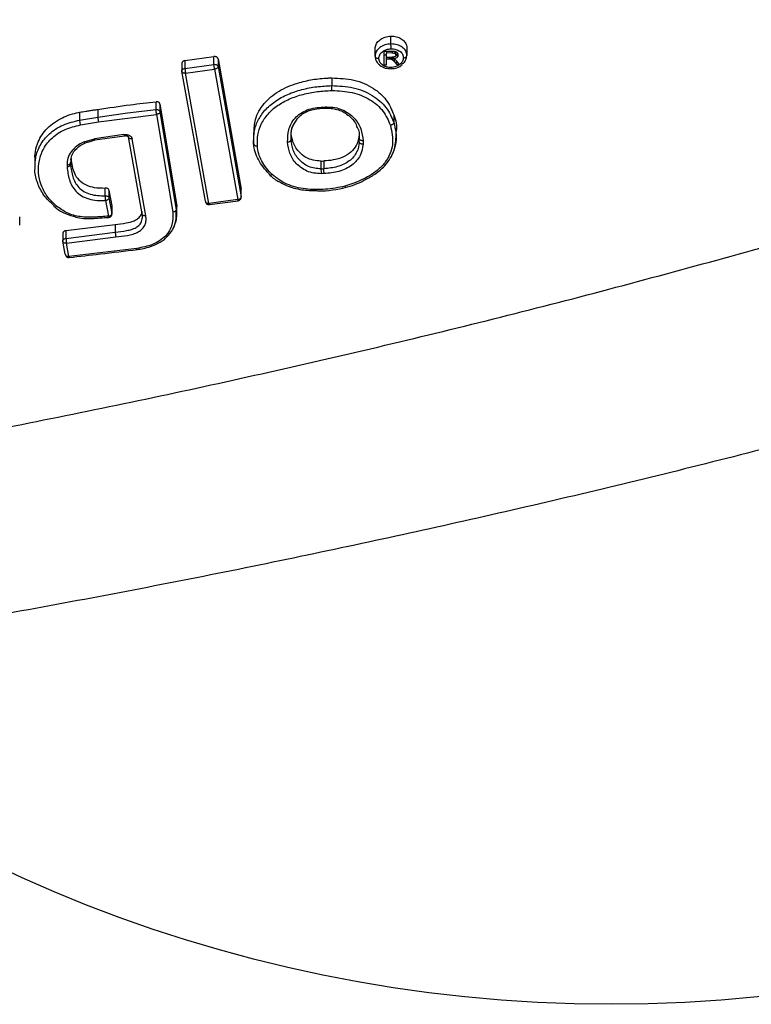
# Model space of a CAD drawing. Units: millimetres. Extents: x 16991 to 24943, y 29506 to 36944.
# Drawn here: x 19868 to 19971, y 33956 to 34093 of the extents above; entities that cross this region are included whole.
import ezdxf

# ---------------------------------------------------------------- set-up
doc = ezdxf.new("R2010")
doc.units = ezdxf.units.MM
doc.header["$LTSCALE"] = 200
doc.layers.add('OTWORY_MONTAŻOWE', color=1, linetype='Continuous')

msp = doc.modelspace()

# ---------------------------------------------------------------- linework, layer by layer
at = {"color": 7, "linetype": 'Continuous', "lineweight": 25}
for p, q in [((19920.18, 34089.88), (19920.18, 34090.97)), ((19891.38, 34087.54), (19895.43, 34088.11)), ((19895.43, 34087.02), (19895.43, 34088.11)), ((19917.96, 34088.17), (19917.96, 34089.22)), ((19920.32, 34088.82), (19919.24, 34088.8)), ((19919.24, 34086.94), (19919.24, 34088.8)), ((19919.56, 34088.8), (19919.56, 34088.6)), ((19920.33, 34088.62), (19919.56, 34088.6)), ((19919.56, 34087.99), (19919.56, 34088.6)), ((19920.5, 34088.03), (19920.5, 34087.82)), ((19920.73, 34088.8), (19920.73, 34088.55)), ((19920.86, 34088.33), (19920.86, 34088.77)), ((19922.4, 34089.33), (19922.4, 34088.26)), ((19890.95, 34087.24), (19890.95, 34086.06)), ((19891.38, 34087.54), (19891.38, 34086.46)), ((19891.38, 34086.46), (19895.43, 34087.02)), ((19896.01, 34087.8), (19899.25, 34069.58)), ((19896.01, 34087.8), (19896.01, 34086.72)), ((19896.01, 34086.72), (19899.25, 34068.51)), ((19919.24, 34086.94), (19919.56, 34086.95)), ((19920.26, 34088), (19919.56, 34087.99)), ((19919.56, 34087.77), (19919.56, 34087.99)), ((19919.56, 34087.77), (19919.93, 34087.78)), ((19919.56, 34086.95), (19919.56, 34087.77)), ((19920.12, 34087.78), (19920.12, 34088)), ((19920.27, 34087.73), (19920.27, 34088)), ((19920.66, 34087.36), (19920.98, 34086.98)), ((19921.39, 34086.99), (19920.97, 34087.49)), ((19920.98, 34086.98), (19920.98, 34087.47)), ((19920.98, 34086.98), (19921.39, 34086.99)), ((19894.23, 34067.88), (19890.96, 34086.06)), ((19891.47, 34085.78), (19895.53, 34086.35)), ((19894.74, 34067.59), (19891.47, 34085.78)), ((19895.53, 34086.35), (19898.77, 34068.13)), ((19911.91, 34085.13), (19911.91, 34084.05)), ((19887.34, 34080.71), (19887.34, 34081.79)), ((19887.89, 34081.47), (19890.17, 34067.81)), ((19887.89, 34081.47), (19887.89, 34080.4)), ((19876.65, 34080.33), (19876.65, 34079.24)), ((19879.2, 34080.73), (19879.2, 34079.64)), ((19879.2, 34079.64), (19883.34, 34080.24)), ((19879.3, 34078.97), (19887.41, 34080.03)), ((19883.34, 34080.24), (19887.34, 34080.71)), ((19887.41, 34080.03), (19889.69, 34066.37)), ((19887.89, 34080.4), (19890.17, 34066.74)), ((19910.71, 34080.88), (19911.2, 34080.89)), ((19920.57, 34079.98), (19920.57, 34078.9)), ((19876.65, 34079.24), (19879.2, 34079.64)), ((19876.77, 34078.57), (19879.3, 34078.97)), ((19882.86, 34077.22), (19878.74, 34076.62)), ((19878.8, 34076.45), (19882.92, 34077.05)), ((19900.97, 34077.46), (19900.97, 34076.36)), ((19906.21, 34076.51), (19906.21, 34077.58)), ((19920.9, 34076.57), (19920.9, 34077.66)), ((19877.28, 34076.18), (19878.74, 34076.62)), ((19877.43, 34076.04), (19877.74, 34076.13)), ((19877.74, 34076.13), (19877.99, 34076.21)), ((19877.99, 34076.21), (19878.81, 34076.45)), ((19885.4, 34066.12), (19883.5, 34076.88)), ((19885.91, 34065.83), (19884.01, 34076.59)), ((19900.98, 34076.99), (19900.98, 34075.94)), ((19900.98, 34075.94), (19901.03, 34076.87)), ((19915.75, 34076.19), (19915.75, 34076.67)), ((19916.27, 34076.34), (19916.27, 34075.86)), ((19870.39, 34073.75), (19870.39, 34072.66)), ((19874.9, 34072.96), (19874.9, 34072.66)), ((19875.47, 34073.86), (19875.39, 34073.29)), ((19875.39, 34073.29), (19875.39, 34073.01)), ((19875.39, 34073.01), (19875.39, 34073.01)), ((19910.43, 34072.43), (19910.43, 34073.51)), ((19910.8, 34073.52), (19910.8, 34072.44)), ((19903.17, 34071.73), (19903.17, 34071.73)), ((19910.43, 34072.43), (19910.8, 34072.44)), ((19880.25, 34068.66), (19880.25, 34069.74)), ((19880.75, 34069.44), (19881.18, 34067.27)), ((19880.75, 34069.44), (19880.75, 34068.36)), ((19899.25, 34068.41), (19899.25, 34069.59)), ((19899.25, 34068.51), (19899.25, 34069.58)), ((19880.28, 34067.98), (19880.7, 34065.81)), ((19880.75, 34068.36), (19881.18, 34066.19)), ((19890.17, 34067.81), (19890.17, 34066.74)), ((19898.77, 34068.13), (19894.74, 34067.59)), ((19894.79, 34067.43), (19898.82, 34067.97)), ((19881.18, 34066.19), (19881.18, 34067.27)), ((19881.19, 34066.08), (19881.19, 34067.27)), ((19890.17, 34065.53), (19890.17, 34066.62)), ((19868.28, 34064.56), (19868.28, 34065.73)), ((19874.75, 34063.78), (19881.63, 34064.66)), ((19881.63, 34064.66), (19881.63, 34063.58)), ((19874.32, 34063.48), (19874.32, 34062.3)), ((19874.75, 34063.78), (19874.75, 34062.7)), ((19874.75, 34062.7), (19881.63, 34063.58)), ((19874.66, 34060.47), (19874.32, 34062.3)), ((19874.83, 34062.02), (19881.71, 34062.9)), ((19875.17, 34060.18), (19874.83, 34062.02)), ((19884.64, 34061.29), (19875.17, 34060.18))]:
    msp.add_line(p, q, dxfattribs=at)
at = {"color": 1, "linetype": 'Continuous', "lineweight": 25}
for p, q in [((19920.33, 34088.82), (19920.33, 34088.62)), ((19920.43, 34087.61), (19920.43, 34088.01)), ((19921.02, 34088.67), (19921.02, 34088)), ((19919.93, 34087.78), (19919.93, 34087.99)), ((19920.66, 34087.36), (19920.66, 34087.75))]:
    msp.add_line(p, q, dxfattribs=at)
at = {"color": 7, "linetype": 'Continuous', "lineweight": 25, "flags": 128}
for points in [[(19917.96, 34088.17), (19917.97, 34088.11), (19918, 34088.04), (19918.05, 34087.99), (19918.11, 34087.94), (19918.19, 34087.9), (19918.28, 34087.87), (19918.38, 34087.85), (19918.48, 34087.85)], [(19919.24, 34088.35), (19919.4, 34088.36), (19919.56, 34088.36)], [(19921.92, 34087.93), (19922.01, 34087.94), (19922.1, 34087.96), (19922.19, 34087.99), (19922.26, 34088.03), (19922.32, 34088.08), (19922.36, 34088.14), (19922.39, 34088.2), (19922.4, 34088.26)], [(19884.01, 34076.59), (19883.91, 34076.59), (19883.82, 34076.6), (19883.73, 34076.62), (19883.65, 34076.65), (19883.59, 34076.7), (19883.54, 34076.75), (19883.51, 34076.81), (19883.5, 34076.88)], [(19916.27, 34076.34), (19916.17, 34076.34), (19916.07, 34076.36), (19915.98, 34076.39), (19915.9, 34076.43), (19915.84, 34076.48), (19915.79, 34076.54), (19915.76, 34076.6), (19915.75, 34076.67)], [(19910.43, 34073.51), (19910.62, 34073.51), (19910.8, 34073.52)], [(19910.82, 34071.75), (19910.64, 34071.75), (19910.45, 34071.74)]]:
    msp.add_lwpolyline(points, dxfattribs=at)
at = {"color": 7, "linetype": 'Continuous', "lineweight": 25}
for centre, radius, start, end in [((19903.35, 34089.1), 16.84, 0.3447, 2.6539), ((19894.67, 34083.27), 17.26, 0.3248, 2.5852), ((19874.96, 34073.39), 0.437, 262.0632, 346.4717), ((19893.3, 34071.66), 17.15, 0.2932, 2.5804), ((19893.67, 34071.67), 17.15, 0.2932, 2.5804)]:
    msp.add_arc(centre, radius, start, end, dxfattribs=at)
at = {"color": 1, "linetype": 'Continuous', "lineweight": 25}
for centre, radius, start, end in [((19919.17, 34086.52), 1.03, 353.4846, 3.1384), ((19909.89, 34080.99), 0.828, 352.3648, 4.3026), ((19910.18, 34081.01), 1.03, 353.5221, 3.1453), ((19883.19, 34077.24), 0.335, 183.4851, 213.747)]:
    msp.add_arc(centre, radius, start, end, dxfattribs=at)
at = {"color": 7, "linetype": 'Continuous', "lineweight": 25}
for points, knots in [([(19917.96, 34089.22), (19917.99, 34089.42), (19918.04, 34089.81), (19918.44, 34090.33), (19919.02, 34090.72), (19919.63, 34090.93), (19920.03, 34090.95), (19920.18, 34090.97)], [0, 0, 0, 0, 0.2256298, 0.4408572, 0.6586033, 0.8703969, 1, 1, 1, 1]), ([(19920.18, 34090.97), (19920.44, 34090.95), (19920.96, 34090.92), (19921.63, 34090.63), (19922.12, 34090.21), (19922.37, 34089.75), (19922.39, 34089.45), (19922.4, 34089.33)], [0, 0, 0, 0, 0.22672, 0.440022, 0.656088, 0.866489, 1, 1, 1, 1]), ([(19920.18, 34089.88), (19919.89, 34089.85), (19919.31, 34089.78), (19918.57, 34089.39), (19918.06, 34088.83), (19917.99, 34088.39), (19917.96, 34088.17)], [0, 0, 0, 0, 0.25016, 0.499987, 0.749601, 1, 1, 1, 1]), ([(19922.4, 34088.26), (19922.37, 34088.47), (19922.3, 34088.91), (19921.79, 34089.45), (19921.05, 34089.82), (19920.47, 34089.86), (19920.18, 34089.88)], [0, 0, 0, 0, 0.249765, 0.49964, 0.749335, 1, 1, 1, 1]), ([(19896.01, 34087.8), (19896, 34087.82), (19895.99, 34087.87), (19895.94, 34087.94), (19895.88, 34088), (19895.78, 34088.07), (19895.63, 34088.12), (19895.5, 34088.11), (19895.43, 34088.11)], [0, 0, 0, 0, 0.132803, 0.263466, 0.391787, 0.518037, 0.763062, 1, 1, 1, 1]), ([(19917.97, 34088.11), (19917.98, 34087.99), (19918, 34087.75), (19918.15, 34087.42), (19918.36, 34087.11), (19918.74, 34086.77), (19919.36, 34086.46), (19919.92, 34086.42), (19920.19, 34086.41)], [0, 0, 0, 0, 0.129557, 0.257343, 0.383547, 0.510428, 0.75724, 1, 1, 1, 1]), ([(19918.48, 34087.85), (19918.5, 34088.02), (19918.56, 34088.36), (19918.95, 34088.81), (19919.52, 34089.12), (19919.97, 34089.17), (19920.2, 34089.2)], [0, 0, 0, 0, 0.250637, 0.50025, 0.750016, 1, 1, 1, 1]), ([(19920.2, 34089.2), (19920.42, 34089.19), (19920.87, 34089.16), (19921.45, 34088.87), (19921.84, 34088.44), (19921.89, 34088.1), (19921.92, 34087.93)], [0, 0, 0, 0, 0.2505509, 0.5001034, 0.749942, 1, 1, 1, 1]), ([(19920.6, 34088.05), (19920.54, 34088.03), (19920.43, 34088.01), (19920.31, 34088), (19920.26, 34088)], [0, 0, 0, 0, 0.55918, 1, 1, 1, 1]), ([(19920.82, 34088.79), (19920.73, 34088.8), (19920.56, 34088.83), (19920.4, 34088.83), (19920.32, 34088.82)], [0, 0, 0, 0, 0.559086, 1, 1, 1, 1]), ([(19920.33, 34088.62), (19920.41, 34088.62), (19920.56, 34088.62), (19920.68, 34088.57), (19920.73, 34088.55)], [0, 0, 0, 0, 0.561677, 1, 1, 1, 1]), ([(19920.6, 34088.05), (19920.65, 34088.06), (19920.72, 34088.09), (19920.77, 34088.14), (19920.79, 34088.16)], [0, 0, 0, 0, 0.561265, 1, 1, 1, 1]), ([(19920.73, 34088.55), (19920.77, 34088.51), (19920.85, 34088.45), (19920.85, 34088.37), (19920.86, 34088.33)], [0, 0, 0, 0, 0.558251, 1, 1, 1, 1]), ([(19920.86, 34088.33), (19920.85, 34088.3), (19920.85, 34088.24), (19920.81, 34088.18), (19920.79, 34088.16)], [0, 0, 0, 0, 0.55867, 1, 1, 1, 1]), ([(19921.09, 34088.62), (19921.05, 34088.66), (19920.98, 34088.73), (19920.87, 34088.77), (19920.82, 34088.79)], [0, 0, 0, 0, 0.5593279, 1, 1, 1, 1]), ([(19921.02, 34088), (19921.08, 34088.06), (19921.18, 34088.16), (19921.19, 34088.28), (19921.19, 34088.34)], [0, 0, 0, 0, 0.558902, 1, 1, 1, 1]), ([(19921.19, 34088.34), (19921.19, 34088.39), (19921.18, 34088.49), (19921.12, 34088.58), (19921.09, 34088.62)], [0, 0, 0, 0, 0.558658, 1, 1, 1, 1]), ([(19921.75, 34087.07), (19921.75, 34087.07), (19921.99, 34087.2), (19922.28, 34087.62), (19922.36, 34088.04), (19922.4, 34088.26)], [0, 0, 0, 0, 0.000828, 0.499314, 1, 1, 1, 1]), ([(19891.38, 34087.54), (19891.32, 34087.53), (19891.23, 34087.51), (19891.12, 34087.45), (19891.04, 34087.38), (19890.98, 34087.29), (19890.95, 34087.2), (19890.95, 34087.15), (19890.96, 34087.12), (19890.96, 34087.11), (19890.96, 34087.11)], [0, 0, 0, 0, 0.226463, 0.357561, 0.50004, 0.702074, 0.852878, 0.952404, 0.982724, 1, 1, 1, 1]), ([(19895.43, 34087.02), (19895.5, 34087.03), (19895.63, 34087.03), (19895.82, 34086.96), (19895.96, 34086.86), (19895.99, 34086.77), (19896.01, 34086.72)], [0, 0, 0, 0, 0.250026, 0.500082, 0.749901, 1, 1, 1, 1]), ([(19895.53, 34086.35), (19895.52, 34086.38), (19895.51, 34086.44), (19895.49, 34086.56), (19895.47, 34086.71), (19895.44, 34086.88), (19895.44, 34086.98), (19895.43, 34087.02)], [0, 0, 0, 0, 0.16632, 0.305396, 0.500783, 0.759372, 1, 1, 1, 1]), ([(19896.01, 34086.72), (19896, 34086.68), (19895.98, 34086.6), (19895.88, 34086.48), (19895.76, 34086.41), (19895.64, 34086.37), (19895.56, 34086.36), (19895.53, 34086.35)], [0, 0, 0, 0, 0.242354, 0.499223, 0.709157, 0.844586, 1, 1, 1, 1]), ([(19920.2, 34086.58), (19919.97, 34086.59), (19919.52, 34086.62), (19918.95, 34086.91), (19918.56, 34087.34), (19918.5, 34087.68), (19918.48, 34087.85)], [0, 0, 0, 0, 0.25054, 0.500143, 0.749946, 1, 1, 1, 1]), ([(19919.93, 34087.78), (19919.97, 34087.78), (19920.03, 34087.78), (19920.09, 34087.78), (19920.12, 34087.78)], [0, 0, 0, 0, 0.5605432, 1, 1, 1, 1]), ([(19920.12, 34087.78), (19920.15, 34087.77), (19920.2, 34087.76), (19920.24, 34087.74), (19920.27, 34087.73)], [0, 0, 0, 0, 0.559854, 1, 1, 1, 1]), ([(19920.19, 34086.41), (19920.47, 34086.44), (19921.01, 34086.51), (19921.55, 34086.75), (19921.72, 34086.94), (19921.72, 34086.94)], [0, 0, 0, 0, 0.494945, 0.996117, 1, 1, 1, 1]), ([(19921.92, 34087.93), (19921.89, 34087.76), (19921.84, 34087.42), (19921.44, 34086.97), (19920.87, 34086.66), (19920.42, 34086.61), (19920.2, 34086.58)], [0, 0, 0, 0, 0.2505909, 0.5002482, 0.7500639, 1, 1, 1, 1]), ([(19920.27, 34087.73), (19920.3, 34087.71), (19920.36, 34087.68), (19920.41, 34087.63), (19920.43, 34087.61)], [0, 0, 0, 0, 0.55859, 1, 1, 1, 1]), ([(19920.43, 34087.61), (19920.47, 34087.57), (19920.56, 34087.48), (19920.63, 34087.4), (19920.66, 34087.36)], [0, 0, 0, 0, 0.559799, 1, 1, 1, 1]), ([(19920.5, 34087.82), (19920.61, 34087.83), (19920.8, 34087.86), (19920.96, 34087.96), (19921.02, 34088)], [0, 0, 0, 0, 0.560805, 1, 1, 1, 1]), ([(19920.7, 34087.73), (19920.66, 34087.75), (19920.6, 34087.78), (19920.53, 34087.81), (19920.5, 34087.82)], [0, 0, 0, 0, 0.559907, 1, 1, 1, 1]), ([(19920.97, 34087.49), (19920.92, 34087.54), (19920.84, 34087.62), (19920.74, 34087.7), (19920.7, 34087.73)], [0, 0, 0, 0, 0.5600084, 1, 1, 1, 1]), ([(19890.96, 34086.06), (19890.96, 34086.11), (19890.95, 34086.2), (19891.04, 34086.33), (19891.19, 34086.42), (19891.32, 34086.45), (19891.38, 34086.46)], [0, 0, 0, 0, 0.249969, 0.500072, 0.749955, 1, 1, 1, 1]), ([(19891.47, 34085.78), (19891.43, 34085.78), (19891.35, 34085.78), (19891.22, 34085.79), (19891.12, 34085.83), (19891.04, 34085.88), (19890.97, 34085.96), (19890.96, 34086.02), (19890.96, 34086.06)], [0, 0, 0, 0, 0.155155, 0.290346, 0.500166, 0.630469, 0.757105, 1, 1, 1, 1]), ([(19891.38, 34086.46), (19891.38, 34086.41), (19891.39, 34086.32), (19891.41, 34086.14), (19891.43, 34086), (19891.45, 34085.88), (19891.46, 34085.82), (19891.47, 34085.78)], [0, 0, 0, 0, 0.240638, 0.499233, 0.694638, 0.833721, 1, 1, 1, 1]), ([(19901.03, 34077.45), (19901.06, 34078.08), (19901.11, 34079.5), (19902.3, 34081.59), (19904.41, 34083.36), (19906.86, 34084.4), (19909.21, 34084.93), (19910.83, 34085.1), (19911.73, 34085.12), (19911.91, 34085.13)], [0, 0, 0, 0, 0.151257, 0.340855, 0.526314, 0.705637, 0.836755, 0.968064, 1, 1, 1, 1]), ([(19911.91, 34085.13), (19912.96, 34085.08), (19915.07, 34084.99), (19917.74, 34083.81), (19919.68, 34082.08), (19920.27, 34080.69), (19920.57, 34079.98)], [0, 0, 0, 0, 0.259723, 0.520434, 0.751955, 1, 1, 1, 1]), ([(19911.91, 34084.05), (19912.92, 34084), (19914.95, 34083.91), (19917.64, 34082.78), (19919.65, 34081.06), (19920.27, 34079.62), (19920.57, 34078.9)], [0, 0, 0, 0, 0.249826, 0.500477, 0.751051, 1, 1, 1, 1]), ([(19901.5, 34075.62), (19901.5, 34076.13), (19901.49, 34077.16), (19901.98, 34078.69), (19902.92, 34080.1), (19904.27, 34081.3), (19905.97, 34082.23), (19907.87, 34082.87), (19909.88, 34083.26), (19911.24, 34083.33), (19911.92, 34083.36)], [0, 0, 0, 0, 0.124761, 0.250116, 0.375236, 0.499585, 0.624854, 0.74985, 0.874926, 1, 1, 1, 1]), ([(19911.92, 34083.36), (19912.88, 34083.32), (19914.8, 34083.24), (19917.33, 34082.18), (19919.23, 34080.54), (19919.81, 34079.17), (19920.1, 34078.49)], [0, 0, 0, 0, 0.249902, 0.499308, 0.749426, 1, 1, 1, 1]), ([(19879.2, 34080.73), (19880.71, 34080.95), (19883.42, 34081.35), (19886.14, 34081.66), (19887.34, 34081.79)], [0, 0, 0, 0, 0.559957, 1, 1, 1, 1]), ([(19887.89, 34081.47), (19887.89, 34081.5), (19887.88, 34081.55), (19887.82, 34081.64), (19887.71, 34081.73), (19887.53, 34081.8), (19887.4, 34081.79), (19887.34, 34081.79)], [0, 0, 0, 0, 0.132932, 0.263646, 0.517462, 0.762814, 1, 1, 1, 1]), ([(19870.43, 34073.75), (19870.42, 34073.99), (19870.4, 34074.72), (19870.77, 34076.15), (19871.8, 34077.96), (19873.79, 34079.47), (19875.57, 34080.11), (19876.51, 34080.3), (19876.65, 34080.33)], [0, 0, 0, 0, 0.083173, 0.253086, 0.499709, 0.748024, 0.962126, 1, 1, 1, 1]), ([(19876.65, 34080.33), (19876.94, 34080.38), (19877.41, 34080.46), (19878.07, 34080.56), (19878.64, 34080.64), (19879.01, 34080.7), (19879.2, 34080.73)], [0, 0, 0, 0, 0.3399775, 0.5599719, 0.7800053, 1, 1, 1, 1]), ([(19887.41, 34080.03), (19887.41, 34080.06), (19887.4, 34080.12), (19887.38, 34080.24), (19887.37, 34080.39), (19887.35, 34080.56), (19887.34, 34080.66), (19887.34, 34080.71)], [0, 0, 0, 0, 0.166474, 0.305625, 0.500739, 0.759454, 1, 1, 1, 1]), ([(19887.34, 34080.71), (19887.41, 34080.71), (19887.54, 34080.71), (19887.71, 34080.64), (19887.85, 34080.54), (19887.88, 34080.45), (19887.89, 34080.4)], [0, 0, 0, 0, 0.250066, 0.499952, 0.749886, 1, 1, 1, 1]), ([(19887.89, 34080.4), (19887.89, 34080.36), (19887.87, 34080.27), (19887.77, 34080.16), (19887.65, 34080.09), (19887.53, 34080.05), (19887.45, 34080.04), (19887.41, 34080.03)], [0, 0, 0, 0, 0.242309, 0.499278, 0.709119, 0.844533, 1, 1, 1, 1]), ([(19905.73, 34076.16), (19905.74, 34076.74), (19905.76, 34077.89), (19906.48, 34079.28), (19907.49, 34080.18), (19908.46, 34080.68), (19909.57, 34080.98), (19910.33, 34081.03), (19910.71, 34081.05)], [0, 0, 0, 0, 0.249322, 0.499086, 0.624358, 0.749615, 0.875012, 1, 1, 1, 1]), ([(19906.81, 34078.98), (19907.01, 34079.29), (19907.34, 34079.8), (19908.16, 34080.32), (19909.2, 34080.76), (19910.1, 34080.83), (19910.71, 34080.88)], [0, 0, 0, 0, 0.282793, 0.461388, 0.638747, 1, 1, 1, 1]), ([(19910.71, 34081.05), (19910.79, 34081.05), (19910.96, 34081.06), (19911.12, 34081.06), (19911.21, 34081.07)], [0, 0, 0, 0, 0.500126, 1, 1, 1, 1]), ([(19911.2, 34080.89), (19911.47, 34080.89), (19912.04, 34080.87), (19912.86, 34080.68), (19913.66, 34080.32), (19914.61, 34079.61), (19915.29, 34078.86), (19915.41, 34078.24), (19915.42, 34078.16)], [0, 0, 0, 0, 0.131455, 0.27256, 0.423456, 0.586176, 0.944681, 1, 1, 1, 1]), ([(19911.21, 34081.07), (19911.58, 34081.05), (19912.34, 34081.03), (19913.4, 34080.7), (19914.3, 34080.2), (19915.26, 34079.34), (19916.09, 34078.04), (19916.21, 34076.91), (19916.27, 34076.34)], [0, 0, 0, 0, 0.124744, 0.25012, 0.375561, 0.500377, 0.749521, 1, 1, 1, 1]), ([(19920.57, 34079.98), (19920.84, 34079.2), (19921.1, 34078.43), (19920.9, 34077.66), (19920.9, 34077.65)], [0, 0, 0, 0, 0.991087, 1, 1, 1, 1]), ([(19873.43, 34067.2), (19872.96, 34067.65), (19872.02, 34068.54), (19871.23, 34070.16), (19870.84, 34071.86), (19870.94, 34073.6), (19871.56, 34075.3), (19872.75, 34076.82), (19874.56, 34078), (19876.04, 34078.38), (19876.77, 34078.57)], [0, 0, 0, 0, 0.124839, 0.249875, 0.374648, 0.500325, 0.624798, 0.749748, 0.874762, 1, 1, 1, 1]), ([(19876.65, 34079.24), (19876.66, 34079.2), (19876.66, 34079.1), (19876.69, 34078.91), (19876.73, 34078.72), (19876.76, 34078.62), (19876.77, 34078.57)], [0, 0, 0, 0, 0.240983, 0.500098, 0.759237, 1, 1, 1, 1]), ([(19879.2, 34079.64), (19879.2, 34079.6), (19879.21, 34079.5), (19879.23, 34079.31), (19879.27, 34079.12), (19879.29, 34079.02), (19879.3, 34078.97)], [0, 0, 0, 0, 0.240876, 0.499957, 0.759006, 1, 1, 1, 1]), ([(19906.23, 34077.44), (19906.29, 34077.89), (19906.35, 34078.43), (19906.75, 34078.9), (19906.81, 34078.98)], [0, 0, 0, 0, 0.828529, 1, 1, 1, 1]), ([(19920.1, 34078.49), (19920.29, 34077.61), (19920.58, 34076.28), (19920.09, 34074.5), (19919.37, 34073.25), (19918.27, 34072.16), (19916.48, 34070.94), (19914.84, 34070.36), (19913.75, 34069.98)], [0, 0, 0, 0, 0.249617, 0.374908, 0.499661, 0.625331, 0.750099, 1, 1, 1, 1]), ([(19920.57, 34078.9), (19920.56, 34078.86), (19920.55, 34078.77), (19920.44, 34078.64), (19920.28, 34078.54), (19920.16, 34078.51), (19920.1, 34078.49)], [0, 0, 0, 0, 0.240715, 0.5, 0.759284, 1, 1, 1, 1]), ([(19882.86, 34077.22), (19882.93, 34077.22), (19883.06, 34077.24), (19883.26, 34077.22), (19883.45, 34077.17), (19883.62, 34077.1), (19883.77, 34077), (19883.93, 34076.84), (19883.98, 34076.69), (19884.01, 34076.59)], [0, 0, 0, 0, 0.125586, 0.250829, 0.37582, 0.500748, 0.625668, 0.750912, 1, 1, 1, 1]), ([(19882.92, 34077.05), (19882.96, 34077.05), (19883.06, 34077.06), (19883.18, 34077.05), (19883.29, 34077.02), (19883.4, 34076.97), (19883.49, 34076.89), (19883.51, 34076.83), (19883.51, 34076.8)], [0, 0, 0, 0, 0.1537271, 0.2975876, 0.4330929, 0.5602188, 0.7922211, 1, 1, 1, 1]), ([(19910.43, 34073.51), (19910.05, 34073.53), (19909.27, 34073.57), (19908.15, 34074.03), (19907.1, 34074.93), (19906.37, 34076.18), (19906.26, 34077.15), (19906.21, 34077.58)], [0, 0, 0, 0, 0.1501895, 0.3004072, 0.4935349, 0.7749078, 1, 1, 1, 1]), ([(19915.75, 34077.24), (19915.67, 34076.72), (19915.53, 34075.82), (19914.63, 34074.72), (19913.47, 34074.02), (19912.15, 34073.61), (19911.24, 34073.55), (19910.8, 34073.52)], [0, 0, 0, 0, 0.2691511, 0.4576594, 0.6466203, 0.8310682, 1, 1, 1, 1]), ([(19915.44, 34078.28), (19915.44, 34078.27), (19915.75, 34077.78), (19915.75, 34077.22), (19915.75, 34076.67)], [0, 0, 0, 0, 0.017487, 1, 1, 1, 1]), ([(19877.28, 34076.18), (19876.92, 34076), (19876.21, 34075.63), (19875.42, 34074.83), (19874.97, 34073.91), (19874.92, 34073.27), (19874.9, 34072.96)], [0, 0, 0, 0, 0.250661, 0.500752, 0.750801, 1, 1, 1, 1]), ([(19875.42, 34073.73), (19875.48, 34073.99), (19875.59, 34074.48), (19876.06, 34075.14), (19876.71, 34075.68), (19877.24, 34075.94), (19877.5, 34076.07)], [0, 0, 0, 0, 0.275859, 0.530015, 0.771131, 1, 1, 1, 1]), ([(19877.28, 34076.18), (19877.3, 34076.15), (19877.35, 34076.1), (19877.39, 34076.06), (19877.42, 34076.05), (19877.44, 34076.05), (19877.44, 34076.05), (19877.45, 34076.05), (19877.45, 34076.05)], [0, 0, 0, 0, 0.350513, 0.629748, 0.815245, 0.869817, 0.898866, 1, 1, 1, 1]), ([(19900.98, 34075.94), (19900.99, 34075.91), (19900.99, 34075.84), (19901.06, 34075.76), (19901.16, 34075.69), (19901.26, 34075.65), (19901.37, 34075.62), (19901.46, 34075.62), (19901.5, 34075.62)], [0, 0, 0, 0, 0.167394, 0.397774, 0.536343, 0.686292, 0.842986, 1, 1, 1, 1]), ([(19903.17, 34071.73), (19902.86, 34072.04), (19902.25, 34072.65), (19901.64, 34073.7), (19901.11, 34074.78), (19901.03, 34075.55), (19900.98, 34075.94)], [0, 0, 0, 0, 0.2538485, 0.4994179, 0.7455767, 1, 1, 1, 1]), ([(19905.73, 34076.16), (19905.77, 34076.17), (19905.85, 34076.18), (19905.97, 34076.21), (19906.06, 34076.26), (19906.14, 34076.33), (19906.2, 34076.42), (19906.21, 34076.48), (19906.21, 34076.51)], [0, 0, 0, 0, 0.166159, 0.329272, 0.482727, 0.62156, 0.845735, 1, 1, 1, 1]), ([(19910.45, 34071.74), (19910.1, 34071.76), (19909.39, 34071.78), (19908.41, 34072.08), (19907.57, 34072.56), (19906.69, 34073.37), (19905.93, 34074.58), (19905.79, 34075.63), (19905.73, 34076.16)], [0, 0, 0, 0, 0.124798, 0.250181, 0.375637, 0.500517, 0.749761, 1, 1, 1, 1]), ([(19910.43, 34072.43), (19910.12, 34072.44), (19909.51, 34072.46), (19908.64, 34072.72), (19907.9, 34073.15), (19907.1, 34073.89), (19906.4, 34075.02), (19906.27, 34076.01), (19906.21, 34076.51)], [0, 0, 0, 0, 0.119891, 0.240175, 0.362351, 0.486837, 0.741431, 1, 1, 1, 1]), ([(19915.75, 34076.19), (19915.68, 34075.7), (19915.57, 34074.96), (19914.97, 34074.07), (19914.37, 34073.5), (19913.6, 34073.04), (19912.43, 34072.59), (19911.46, 34072.5), (19910.8, 34072.44)], [0, 0, 0, 0, 0.253048, 0.37703, 0.499644, 0.622884, 0.747201, 1, 1, 1, 1]), ([(19916.27, 34075.86), (19916.19, 34075.32), (19916.07, 34074.52), (19915.41, 34073.55), (19914.74, 34072.91), (19913.89, 34072.41), (19912.6, 34071.91), (19911.53, 34071.82), (19910.82, 34071.75)], [0, 0, 0, 0, 0.249661, 0.374916, 0.499789, 0.625088, 0.749937, 1, 1, 1, 1]), ([(19916.27, 34075.86), (19916.22, 34075.86), (19916.13, 34075.86), (19916.01, 34075.9), (19915.91, 34075.94), (19915.82, 34076.01), (19915.76, 34076.1), (19915.75, 34076.16), (19915.75, 34076.19)], [0, 0, 0, 0, 0.164106, 0.326226, 0.47969, 0.619212, 0.844533, 1, 1, 1, 1]), ([(19916.54, 34070.88), (19917.01, 34071.13), (19917.77, 34071.53), (19918.64, 34072.21), (19919.34, 34072.86), (19919.98, 34073.67), (19920.72, 34075), (19920.83, 34076.14), (19920.9, 34076.89)], [0, 0, 0, 0, 0.18549, 0.295647, 0.398555, 0.534928, 0.69111, 1, 1, 1, 1]), ([(19903.57, 34071.63), (19903.28, 34071.92), (19902.71, 34072.5), (19902.13, 34073.5), (19901.62, 34074.52), (19901.54, 34075.26), (19901.5, 34075.62)], [0, 0, 0, 0, 0.249438, 0.499792, 0.750131, 1, 1, 1, 1]), ([(19875.39, 34073.01), (19875.38, 34072.97), (19875.37, 34072.9), (19875.31, 34072.83), (19875.23, 34072.76), (19875.09, 34072.69), (19874.96, 34072.67), (19874.9, 34072.66)], [0, 0, 0, 0, 0.238773, 0.368039, 0.500464, 0.75972, 1, 1, 1, 1]), ([(19875.39, 34073.01), (19875.46, 34072.44), (19875.61, 34071.33), (19876.24, 34070.01), (19877.21, 34069.23), (19878.13, 34068.84), (19879.17, 34068.66), (19879.89, 34068.66), (19880.25, 34068.66)], [0, 0, 0, 0, 0.263051, 0.5130279, 0.6326724, 0.7524821, 0.8744743, 1, 1, 1, 1]), ([(19875.46, 34073.79), (19875.55, 34073.11), (19875.69, 34072.09), (19876.49, 34070.84), (19877.47, 34070.14), (19878.79, 34069.75), (19879.73, 34069.75), (19880.25, 34069.74)], [0, 0, 0, 0, 0.325828, 0.493978, 0.663975, 0.811332, 1, 1, 1, 1]), ([(19873.05, 34067.3), (19872.55, 34067.77), (19871.56, 34068.7), (19870.75, 34070.4), (19870.36, 34071.75), (19870.43, 34072.52), (19870.44, 34072.7)], [0, 0, 0, 0, 0.305968, 0.609868, 0.912199, 1, 1, 1, 1]), ([(19874.9, 34072.66), (19874.98, 34072.08), (19875.13, 34070.9), (19875.82, 34069.49), (19876.9, 34068.62), (19877.93, 34068.18), (19879.09, 34067.97), (19879.88, 34067.98), (19880.28, 34067.98)], [0, 0, 0, 0, 0.250236, 0.499883, 0.625046, 0.750223, 0.875269, 1, 1, 1, 1]), ([(19903.16, 34071.64), (19903.53, 34071.29), (19903.93, 34070.91), (19904.46, 34070.65), (19904.5, 34070.63)], [0, 0, 0, 0, 0.919856, 1, 1, 1, 1]), ([(19903.57, 34071.63), (19903.53, 34071.6), (19903.46, 34071.56), (19903.37, 34071.54), (19903.32, 34071.54), (19903.27, 34071.55), (19903.23, 34071.57), (19903.18, 34071.62), (19903.17, 34071.69), (19903.17, 34071.73)], [0, 0, 0, 0, 0.188021, 0.340625, 0.446299, 0.500652, 0.630396, 0.758629, 1, 1, 1, 1]), ([(19913.75, 34069.98), (19912.84, 34069.81), (19911.02, 34069.46), (19908.22, 34069.52), (19905.5, 34070.14), (19904.21, 34071.13), (19903.57, 34071.63)], [0, 0, 0, 0, 0.249806, 0.500873, 0.750772, 1, 1, 1, 1]), ([(19904.5, 34070.63), (19904.85, 34070.44), (19905.82, 34069.91), (19907.64, 34069.44), (19909.09, 34069.39), (19909.78, 34069.37)], [0, 0, 0, 0, 0.228443, 0.635702, 1, 1, 1, 1]), ([(19913.78, 34069.8), (19914.68, 34070.07), (19915.65, 34070.36), (19916.48, 34070.85), (19916.54, 34070.88)], [0, 0, 0, 0, 0.926935, 1, 1, 1, 1]), ([(19880.75, 34069.44), (19880.74, 34069.48), (19880.71, 34069.57), (19880.58, 34069.67), (19880.43, 34069.74), (19880.31, 34069.74), (19880.25, 34069.74)], [0, 0, 0, 0, 0.260664, 0.514317, 0.760662, 1, 1, 1, 1]), ([(19909.78, 34069.37), (19909.87, 34069.36), (19911.26, 34069.26), (19912.64, 34069.56), (19913.93, 34069.84)], [0, 0, 0, 0, 0.066493, 1, 1, 1, 1]), ([(19913.86, 34069.83), (19913.86, 34069.83), (19913.86, 34069.82), (19913.85, 34069.83), (19913.83, 34069.84), (19913.8, 34069.88), (19913.77, 34069.94), (19913.75, 34069.98)], [0, 0, 0, 0, 0.064191, 0.093577, 0.342864, 0.633892, 1, 1, 1, 1]), ([(19880.28, 34067.98), (19880.27, 34068.01), (19880.27, 34068.07), (19880.27, 34068.19), (19880.26, 34068.34), (19880.26, 34068.51), (19880.25, 34068.61), (19880.25, 34068.66), (19880.25, 34068.66)], [0, 0, 0, 0, 0.166982, 0.306006, 0.500546, 0.759126, 0.95834, 1, 1, 1, 1]), ([(19880.25, 34068.66), (19880.31, 34068.66), (19880.43, 34068.65), (19880.59, 34068.59), (19880.71, 34068.49), (19880.74, 34068.4), (19880.75, 34068.36)], [0, 0, 0, 0, 0.249825, 0.499921, 0.74989, 1, 1, 1, 1]), ([(19880.75, 34068.36), (19880.75, 34068.32), (19880.73, 34068.23), (19880.63, 34068.12), (19880.51, 34068.04), (19880.39, 34068), (19880.31, 34067.99), (19880.28, 34067.98)], [0, 0, 0, 0, 0.24243, 0.499418, 0.709202, 0.844677, 1, 1, 1, 1]), ([(19890.17, 34067.81), (19890.22, 34067.43), (19890.27, 34067.03), (19890.17, 34066.64), (19890.17, 34066.61)], [0, 0, 0, 0, 0.942997, 1, 1, 1, 1]), ([(19894.23, 34067.88), (19894.23, 34067.83), (19894.24, 34067.77), (19894.31, 34067.69), (19894.39, 34067.64), (19894.49, 34067.6), (19894.62, 34067.58), (19894.7, 34067.59), (19894.74, 34067.59)], [0, 0, 0, 0, 0.242765, 0.369629, 0.499772, 0.709571, 0.84486, 1, 1, 1, 1]), ([(19894.24, 34067.84), (19894.24, 34067.81), (19894.25, 34067.73), (19894.32, 34067.61), (19894.44, 34067.5), (19894.58, 34067.44), (19894.67, 34067.43), (19894.72, 34067.42)], [0, 0, 0, 0, 0.093824, 0.350225, 0.596575, 0.772526, 1, 1, 1, 1]), ([(19898.77, 34068.13), (19898.81, 34068.14), (19898.88, 34068.15), (19899, 34068.19), (19899.12, 34068.27), (19899.22, 34068.38), (19899.24, 34068.47), (19899.25, 34068.51)], [0, 0, 0, 0, 0.155406, 0.290883, 0.500706, 0.757494, 1, 1, 1, 1]), ([(19898.81, 34067.97), (19898.85, 34067.98), (19898.92, 34067.99), (19899.03, 34068.04), (19899.13, 34068.12), (19899.22, 34068.26), (19899.26, 34068.4), (19899.24, 34068.49), (19899.24, 34068.52)], [0, 0, 0, 0, 0.1637391, 0.2728663, 0.4559005, 0.6585761, 0.8811412, 1, 1, 1, 1]), ([(19873.05, 34067.3), (19873.05, 34067.26), (19873.06, 34067.19), (19873.11, 34067.14), (19873.16, 34067.12), (19873.22, 34067.11), (19873.31, 34067.13), (19873.38, 34067.17), (19873.43, 34067.2)], [0, 0, 0, 0, 0.2385878, 0.3679682, 0.4999901, 0.632266, 0.7614441, 1, 1, 1, 1]), ([(19873.07, 34067.17), (19873.47, 34066.86), (19874.25, 34066.27), (19875.28, 34065.95), (19875.78, 34065.8)], [0, 0, 0, 0, 0.514028, 1, 1, 1, 1]), ([(19880.7, 34065.81), (19880.04, 34065.75), (19878.73, 34065.63), (19876.73, 34065.65), (19874.85, 34066.18), (19873.91, 34066.86), (19873.43, 34067.2)], [0, 0, 0, 0, 0.251224, 0.500672, 0.749864, 1, 1, 1, 1]), ([(19880.7, 34065.81), (19880.74, 34065.81), (19880.81, 34065.83), (19880.93, 34065.87), (19881.06, 34065.95), (19881.16, 34066.06), (19881.17, 34066.15), (19881.18, 34066.19)], [0, 0, 0, 0, 0.155475, 0.290971, 0.50082, 0.757566, 1, 1, 1, 1]), ([(19880.73, 34065.65), (19880.78, 34065.65), (19880.86, 34065.66), (19880.97, 34065.72), (19881.07, 34065.8), (19881.15, 34065.94), (19881.2, 34066.08), (19881.18, 34066.17), (19881.17, 34066.2)], [0, 0, 0, 0, 0.179951, 0.28699, 0.466492, 0.665144, 0.883421, 1, 1, 1, 1]), ([(19881.63, 34064.66), (19882.14, 34064.71), (19883.04, 34064.81), (19884.17, 34065.07), (19884.89, 34065.49), (19885.3, 34065.96), (19885.38, 34066.31), (19885.42, 34066.48)], [0, 0, 0, 0, 0.314427, 0.560003, 0.710457, 0.861413, 1, 1, 1, 1]), ([(19889.69, 34066.37), (19889.71, 34065.79), (19889.73, 34064.91), (19889.25, 34063.78), (19888.68, 34063), (19887.86, 34062.35), (19886.55, 34061.66), (19885.4, 34061.44), (19884.64, 34061.29)], [0, 0, 0, 0, 0.249355, 0.374698, 0.499515, 0.624912, 0.750325, 1, 1, 1, 1]), ([(19885.91, 34065.83), (19885.84, 34065.83), (19885.74, 34065.83), (19885.63, 34065.86), (19885.54, 34065.89), (19885.48, 34065.94), (19885.41, 34066.01), (19885.4, 34066.08), (19885.4, 34066.12)], [0, 0, 0, 0, 0.2389546, 0.3679737, 0.5001249, 0.6319419, 0.7611989, 1, 1, 1, 1]), ([(19885.4, 34065.44), (19885.42, 34065.48), (19885.47, 34065.71), (19885.43, 34065.94), (19885.4, 34066.12)], [0, 0, 0, 0, 0.1867918, 1, 1, 1, 1]), ([(19888.77, 34062.84), (19889.11, 34063.2), (19889.99, 34064.13), (19890.13, 34065.3), (19890.21, 34066.01)], [0, 0, 0, 0, 0.394289, 1, 1, 1, 1]), ([(19890.17, 34066.74), (19890.16, 34066.71), (19890.16, 34066.64), (19890.09, 34066.55), (19890.01, 34066.48), (19889.92, 34066.43), (19889.81, 34066.39), (19889.73, 34066.38), (19889.69, 34066.37)], [0, 0, 0, 0, 0.166244, 0.395382, 0.533415, 0.68328, 0.840814, 1, 1, 1, 1]), ([(19875.78, 34065.8), (19875.89, 34065.76), (19876.66, 34065.46), (19878.41, 34065.46), (19879.94, 34065.58), (19880.73, 34065.64)], [0, 0, 0, 0, 0.0758864, 0.5185782, 1, 1, 1, 1]), ([(19881.71, 34062.9), (19882.26, 34062.95), (19883.08, 34063.04), (19884.14, 34063.28), (19884.88, 34063.58), (19885.48, 34064.04), (19885.85, 34064.6), (19885.98, 34065.22), (19885.93, 34065.63), (19885.91, 34065.83)], [0, 0, 0, 0, 0.249593, 0.37458, 0.50033, 0.625116, 0.749763, 0.874539, 1, 1, 1, 1]), ([(19874.75, 34063.78), (19874.69, 34063.77), (19874.6, 34063.75), (19874.49, 34063.69), (19874.41, 34063.62), (19874.35, 34063.55), (19874.31, 34063.45), (19874.32, 34063.39), (19874.32, 34063.35)], [0, 0, 0, 0, 0.220838, 0.353334, 0.500171, 0.67109, 0.811482, 1, 1, 1, 1]), ([(19881.63, 34063.58), (19881.63, 34063.55), (19881.64, 34063.47), (19881.65, 34063.35), (19881.67, 34063.22), (19881.68, 34063.1), (19881.7, 34062.99), (19881.71, 34062.93), (19881.71, 34062.9)], [0, 0, 0, 0, 0.1630382, 0.390755, 0.5288697, 0.6797297, 0.8388145, 1, 1, 1, 1]), ([(19226.16, 34062.43), (19237.53, 34059.31), (19260.22, 34053.08), (19294.59, 34044.82), (19329.11, 34037.4), (19363.82, 34030.87), (19398.71, 34025.23), (19433.11, 34020.57), (19467.01, 34016.84), (19500.41, 34013.98), (19533.97, 34011.93), (19567.69, 34010.7), (19602.14, 34010.29), (19637.2, 34010.76), (19672.78, 34012.16), (19708.2, 34014.47), (19743.44, 34017.69), (19778.52, 34021.79), (19812.77, 34026.7), (19846.19, 34032.33), (19878.82, 34038.64), (19911.3, 34045.75), (19943.66, 34053.6), (19965.04, 34059.48), (19975.75, 34062.43)], [0, 0, 0, 0, 0.0470815, 0.093971, 0.1407073, 0.1873306, 0.2338828, 0.2804074, 0.3242894, 0.3682273, 0.4122625, 0.4564379, 0.5007157, 0.5474895, 0.5940877, 0.6405619, 0.6869618, 0.7333356, 0.7797291, 0.8235298, 0.8674233, 0.9114441, 0.9556256, 1, 1, 1, 1]), ([(19874.32, 34062.3), (19874.32, 34062.35), (19874.32, 34062.44), (19874.41, 34062.57), (19874.55, 34062.67), (19874.68, 34062.69), (19874.75, 34062.7)], [0, 0, 0, 0, 0.250087, 0.500053, 0.75005, 1, 1, 1, 1]), ([(19874.83, 34062.02), (19874.79, 34062.01), (19874.71, 34062.01), (19874.59, 34062.03), (19874.48, 34062.06), (19874.4, 34062.12), (19874.34, 34062.19), (19874.33, 34062.26), (19874.32, 34062.3)], [0, 0, 0, 0, 0.155178, 0.290421, 0.500126, 0.630385, 0.757264, 1, 1, 1, 1]), ([(19874.75, 34062.7), (19874.75, 34062.65), (19874.76, 34062.55), (19874.78, 34062.38), (19874.79, 34062.23), (19874.81, 34062.11), (19874.83, 34062.05), (19874.83, 34062.02)], [0, 0, 0, 0, 0.240336, 0.499179, 0.694158, 0.833283, 1, 1, 1, 1]), ([(19884.63, 34061.13), (19885.26, 34061.24), (19886.33, 34061.42), (19887.66, 34062.02), (19888.47, 34062.46), (19888.73, 34062.8), (19888.77, 34062.84)], [0, 0, 0, 0, 0.405553, 0.681372, 0.962651, 1, 1, 1, 1]), ([(19875.21, 34060.02), (19876.65, 34060.19), (19879.83, 34060.56), (19883, 34060.94), (19884.74, 34061.14)], [0, 0, 0, 0, 0.452472, 1, 1, 1, 1]), ([(19884.68, 34061.14), (19884.68, 34061.14), (19884.68, 34061.13), (19884.67, 34061.16), (19884.65, 34061.21), (19884.64, 34061.27), (19884.64, 34061.29)], [0, 0, 0, 0, 0.098979, 0.390376, 0.694769, 1, 1, 1, 1]), ([(19874.66, 34060.47), (19874.66, 34060.43), (19874.67, 34060.36), (19874.75, 34060.28), (19874.84, 34060.22), (19874.94, 34060.19), (19875.05, 34060.17), (19875.13, 34060.18), (19875.17, 34060.18)], [0, 0, 0, 0, 0.198942, 0.431072, 0.560364, 0.698358, 0.844871, 1, 1, 1, 1]), ([(19874.67, 34060.43), (19874.67, 34060.41), (19874.68, 34060.33), (19874.75, 34060.2), (19874.87, 34060.1), (19875.01, 34060.03), (19875.1, 34060.02), (19875.15, 34060.02)], [0, 0, 0, 0, 0.091148, 0.3480767, 0.5946295, 0.7708439, 1, 1, 1, 1]), ([(19993.35, 34038.8), (19982.98, 34036.06), (19962.41, 34030.62), (19931.53, 34023.34), (19900.64, 34016.69), (19869.61, 34010.71), (19838.41, 34005.37), (19807.14, 34000.69), (19774.71, 33996.54), (19741.07, 33992.99), (19706.22, 33990.12), (19671.25, 33988.08), (19636.1, 33986.8), (19612.66, 33986.64), (19600.95, 33986.56)], [0, 0, 0, 0, 0.08179, 0.162187, 0.241202, 0.321742, 0.4017, 0.480702, 0.560614, 0.648469, 0.735634, 0.823807, 0.912016, 1, 1, 1, 1])]:
    msp.add_open_spline(points, degree=3, knots=knots, dxfattribs=at)
at = {"color": 1, "linetype": 'Continuous', "lineweight": 25}
for points, knots in [([(19901.03, 34076.87), (19901.03, 34077.09), (19901.05, 34077.86), (19901.51, 34079.15), (19902.49, 34080.63), (19903.93, 34081.9), (19905.71, 34082.87), (19907.7, 34083.54), (19909.79, 34083.94), (19911.2, 34084.01), (19911.91, 34084.05)], [0, 0, 0, 0, 0.056499, 0.192038, 0.32812, 0.463495, 0.59923, 0.733699, 0.867272, 1, 1, 1, 1]), ([(19870.44, 34072.7), (19870.44, 34073.13), (19870.45, 34074.16), (19871.09, 34075.78), (19872.35, 34077.39), (19874.29, 34078.64), (19875.87, 34079.04), (19876.65, 34079.24)], [0, 0, 0, 0, 0.149735, 0.359487, 0.572362, 0.786772, 1, 1, 1, 1]), ([(19906.21, 34076.51), (19906.2, 34077.06), (19906.17, 34077.94), (19906.68, 34078.75), (19906.87, 34079.06)], [0, 0, 0, 0, 0.6217984, 1, 1, 1, 1]), ([(19920.57, 34078.9), (19920.78, 34077.97), (19921.1, 34076.61), (19920.65, 34075.26), (19920.51, 34074.83)], [0, 0, 0, 0, 0.679057, 1, 1, 1, 1]), ([(19878.8, 34076.45), (19878.8, 34076.45), (19878.79, 34076.45), (19878.79, 34076.46), (19878.77, 34076.51), (19878.75, 34076.57), (19878.74, 34076.62)], [0, 0, 0, 0, 0.047242, 0.299048, 0.545398, 1, 1, 1, 1]), ([(19894.74, 34067.59), (19894.74, 34067.56), (19894.75, 34067.52), (19894.77, 34067.47), (19894.78, 34067.44), (19894.78, 34067.43), (19894.79, 34067.43), (19894.79, 34067.43)], [0, 0, 0, 0, 0.282981, 0.478975, 0.746521, 0.958565, 1, 1, 1, 1]), ([(19898.82, 34067.97), (19898.82, 34067.97), (19898.81, 34067.96), (19898.81, 34067.98), (19898.8, 34068), (19898.78, 34068.05), (19898.77, 34068.1), (19898.77, 34068.13)], [0, 0, 0, 0, 0.041989, 0.253859, 0.52122, 0.717605, 1, 1, 1, 1]), ([(19890.17, 34066.74), (19890.2, 34066.12), (19890.25, 34065.24), (19889.85, 34064.41), (19889.74, 34064.17)], [0, 0, 0, 0, 0.708442, 1, 1, 1, 1]), ([(19880.73, 34065.64), (19880.73, 34065.64), (19880.73, 34065.64), (19880.73, 34065.66), (19880.71, 34065.72), (19880.71, 34065.78), (19880.7, 34065.81)], [0, 0, 0, 0, 0.03704, 0.407308, 0.676088, 1, 1, 1, 1]), ([(19881.63, 34063.58), (19882.16, 34063.63), (19882.94, 34063.72), (19883.92, 34063.94), (19884.56, 34064.2), (19885.04, 34064.58), (19885.34, 34065.01), (19885.39, 34065.31), (19885.4, 34065.44)], [0, 0, 0, 0, 0.325632, 0.47823, 0.621967, 0.758329, 0.892709, 1, 1, 1, 1]), ([(19875.17, 34060.18), (19875.17, 34060.15), (19875.19, 34060.1), (19875.2, 34060.04), (19875.21, 34060.02), (19875.21, 34060.02), (19875.21, 34060.02)], [0, 0, 0, 0, 0.323493, 0.592308, 0.963588, 1, 1, 1, 1])]:
    msp.add_open_spline(points, degree=3, knots=knots, dxfattribs=at)
at = {"layer": 'OTWORY_MONTAŻOWE'}
msp.add_circle((19950.95, 34155.66), 200, dxfattribs=at)

doc.saveas('drawing.dxf')
